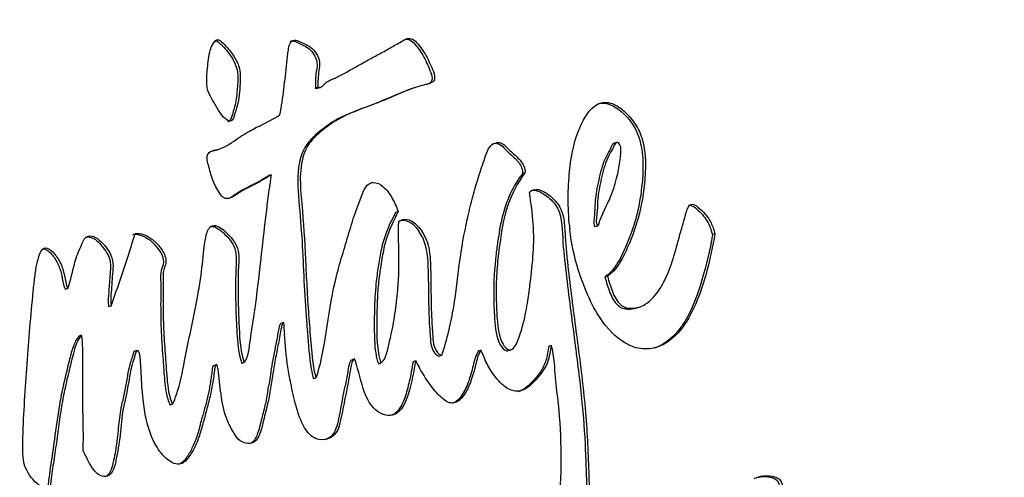
# Model space of a CAD drawing. Units: millimetres. Extents: x 52 to 592, y 53 to 560.
# Drawn here: x 257 to 266, y 226 to 230 of the extents above; entities that cross this region are included whole.
import ezdxf

# ---------------------------------------------------------------- set-up
doc = ezdxf.new("R2010")
doc.units = ezdxf.units.MM
doc.header["$LTSCALE"] = 46.255
doc.layers.get('0').update_dxf_attribs({"linetype": 'CONTINUOUS'})

msp = doc.modelspace()

# ---------------------------------------------------------------- linework, layer by layer
at = {"color": 7, "linetype": 'Continuous'}
for p, q in [((258.9239, 230.2354), (258.9007, 230.228)), ((259.8715, 229.7857), (259.8477, 229.7781)), ((259.8477, 229.7781), (259.8682, 229.781)), ((259.8691, 229.7782), (259.8928, 229.7858)), ((259.8715, 229.7857), (259.8919, 229.7886)), ((260.7997, 229.7878), (260.7759, 229.7802)), ((259.0451, 229.4691), (259.0209, 229.4613)), ((262.6936, 229.2672), (262.6699, 229.2596)), ((258.9123, 229.195), (258.936, 229.2027)), ((259.4308, 228.9617), (259.4071, 228.9541)), ((261.8275, 228.9782), (261.8038, 228.9706)), ((260.6303, 228.614), (260.6066, 228.6064)), ((260.6362, 228.5192), (260.6678, 228.5361)), ((262.5106, 228.4769), (262.4876, 228.4689)), ((263.6206, 228.4032), (263.5969, 228.3955)), ((262.6065, 228.0032), (262.5828, 227.9956)), ((257.5112, 227.8857), (257.4875, 227.8781)), ((257.9206, 227.7199), (257.8969, 227.7123)), ((262.8833, 227.704), (262.907, 227.7116)), ((259.5479, 227.5652), (259.5241, 227.5576)), ((257.6412, 227.4444), (257.6175, 227.4368)), ((258.1652, 227.3014), (258.1415, 227.2938)), ((258.6145, 227.2023), (258.6332, 227.2982)), ((261.4121, 227.3053), (261.3883, 227.2977)), ((261.6699, 227.3), (261.6936, 227.3076)), ((262.0765, 227.3493), (262.0528, 227.3417)), ((260.2189, 227.221), (260.1952, 227.2133)), ((260.795, 227.2028), (260.7712, 227.1952)), ((261.0439, 227.2557), (261.0202, 227.248)), ((258.9175, 227.1685), (258.8938, 227.1609)), ((259.1772, 227.187), (259.1535, 227.1794)), ((260.4682, 227.1809), (260.4445, 227.1733)), ((259.4275, 227.0967), (259.4079, 226.9692)), ((259.8542, 227.0401), (259.8305, 227.0325)), ((260.1052, 226.8432), (260.0869, 226.7527)), ((258.5008, 226.7933), (258.4771, 226.7857))]:
    msp.add_line(p, q, dxfattribs=at)
for centre, radius, start, end in [((260.6791, 230.4844), 0.704, 288.19231, 289.50494), ((262.566, 229.48), 0.1585, 103.43329, 108.00003), ((260.5532, 227.0668), 2.6579, 119.08797, 122.59638), ((260.5368, 227.0923), 2.6276, 117.43395, 119.04512), ((271.7005, 227.286), 12.3836, 172.22296, 172.80462), ((236.5437, 235.1899), 22.6446, 341.95233, 342.56525), ((260.5037, 228.2078), 0.3913, 24.88254, 35.19459), ((259.7768, 228.3542), 2.1335, 359.26821, 3.80483), ((264.4692, 228.6885), 2.2317, 185.21873, 186.31538), ((236.9591, 235.0546), 22.2077, 341.33145, 341.95233), ((264.2038, 227.5084), 3.8068, 170.08437, 172.33576), ((237.36, 234.9191), 21.7846, 340.70252, 341.33145), ((262.4153, 228.325), 0.8153, 327.296, 331.52951), ((252.6716, 228.6022), 6.6691, 351.73728, 352.42603), ((257.84, 228.269), 3.3612, 346.55119, 350.48064), ((275.7187, 228.8), 16.0003, 184.3642, 184.76478), ((266.6896, 228.0906), 7.1611, 184.20756, 185.09973), ((258.0882, 228.211), 3.1063, 342.08848, 346.52667), ((262.4322, 227.6759), 1.0854, 199.96551, 205.60255), ((262.9379, 227.6746), 0.3678, 287.96062, 291.75698), ((263.9042, 228.88), 3.5328, 208.34322, 209.54588), ((261.4271, 226.0892), 4.0552, 167.42353, 170.05958), ((255.5068, 227.5887), 3.95, 350.30206, 350.9764), ((250.227, 228.8428), 10.0786, 348.55654, 349.26525), ((261.7226, 227.0673), 0.1603, 287.36033, 293.12085), ((245.2223, 230.2277), 14.018, 345.02693, 345.29063), ((274.6347, 222.4821), 16.3973, 164.99999, 165.20863)]:
    msp.add_arc(centre, radius, start, end, dxfattribs=at)
at = {"color": 9, "linetype": 'Continuous'}
msp.add_open_spline([(272.2724, 206.4367), (272.8116, 207.2351), (273.7326, 209.0769), (274.6032, 212.192), (275.042, 215.7061), (275.0473, 220.8951), (273.9715, 227.6639), (271.2835, 235.4872), (267.9909, 241.4548), (264.8313, 245.5054), (262.3599, 247.9875), (259.7905, 249.9167), (257.18, 251.2302), (254.5928, 251.8795), (252.8876, 251.8319), (252.0944, 251.6858)], degree=3, knots=[0, 0, 0, 0, 0.051066, 0.108097, 0.170753, 0.238191, 0.382623, 0.531573, 0.674825, 0.741446, 0.803365, 0.859951, 0.911053, 0.957252, 1, 1, 1, 1], dxfattribs=at)
at = {"color": 7, "linetype": 'Continuous'}
for points, knots in [([(258.8284, 229.9452), (258.8345, 230.0038), (258.8373, 230.1024), (258.8823, 230.2175), (258.9239, 230.2354)], [0, 0, 0, 0, 0.565526, 1, 1, 1, 1]), ([(258.9007, 230.228), (258.9021, 230.2285), (258.9051, 230.2292), (258.9082, 230.2289), (258.9097, 230.2286)], [0, 0, 0, 0, 0.487446, 1, 1, 1, 1]), ([(258.9097, 230.2286), (258.9216, 230.2261), (258.942, 230.2084), (258.9805, 230.1722), (259.0485, 230.0925), (259.0957, 230.0109), (259.1099, 229.9497)], [0, 0, 0, 0, 0.104169, 0.218233, 0.460733, 1, 1, 1, 1]), ([(258.9239, 230.2354), (258.9372, 230.2411), (258.9689, 230.2133), (259.0022, 230.1812), (259.0401, 230.1378), (259.0866, 230.0724), (259.1373, 229.98), (259.143, 229.8569), (259.1314, 229.745), (259.1209, 229.6356), (259.0896, 229.5532), (259.0728, 229.4735), (259.0451, 229.4691)], [0, 0, 0, 0, 0.050397, 0.111837, 0.176803, 0.245158, 0.392757, 0.533402, 0.663177, 0.788216, 0.902661, 1, 1, 1, 1]), ([(259.5516, 229.7716), (259.5566, 229.8125), (259.5655, 229.8945), (259.5798, 230.0168), (259.5897, 230.1191), (259.6028, 230.1914), (259.6221, 230.2254), (259.6359, 230.2308)], [0, 0, 0, 0, 0.261039, 0.522664, 0.782275, 0.906052, 1, 1, 1, 1]), ([(259.6122, 230.2232), (259.6273, 230.2291), (259.6647, 230.2199), (259.7301, 230.1877), (259.8311, 230.1344), (259.8777, 230.0111), (259.8519, 229.9149), (259.8501, 229.8676), (259.8498, 229.8437)], [0, 0, 0, 0, 0.093218, 0.200035, 0.430645, 0.729352, 0.862054, 1, 1, 1, 1]), ([(259.6359, 230.2308), (259.6529, 230.2374), (259.6948, 230.2251), (259.7466, 230.198), (259.8094, 230.1677), (259.8618, 230.1077), (259.8959, 230.0279), (259.8818, 229.9445), (259.8715, 229.8661), (259.8738, 229.8126), (259.8715, 229.7857)], [0, 0, 0, 0, 0.092731, 0.198131, 0.307454, 0.441212, 0.596382, 0.729077, 0.862818, 1, 1, 1, 1]), ([(260.2793, 230.0079), (260.3155, 230.0283), (260.3881, 230.0685), (260.4984, 230.1263), (260.5872, 230.1806), (260.6609, 230.2181), (260.6958, 230.2424), (260.7158, 230.2476)], [0, 0, 0, 0, 0.250041, 0.499871, 0.750469, 0.875404, 1, 1, 1, 1]), ([(260.6921, 230.2399), (260.7076, 230.2439), (260.7479, 230.2383), (260.8091, 230.1742), (260.8646, 230.0956), (260.9083, 230.0018), (260.9376, 229.9314), (260.9592, 229.8687), (260.9375, 229.8293), (260.9213, 229.8234), (260.9142, 229.8208)], [0, 0, 0, 0, 0.088397, 0.204057, 0.476221, 0.622486, 0.770461, 0.908739, 0.958157, 1, 1, 1, 1]), ([(260.7158, 230.2476), (260.7321, 230.2518), (260.7747, 230.2448), (260.8372, 230.1754), (260.895, 230.0926), (260.9384, 229.9919), (260.9713, 229.9248), (260.9809, 229.8422), (260.9376, 229.8282), (260.9227, 229.8233)], [0, 0, 0, 0, 0.09028, 0.209912, 0.488865, 0.63779, 0.790078, 0.91514, 1, 1, 1, 1]), ([(258.8341, 229.7589), (258.8293, 229.7747), (258.8184, 229.8367), (258.8237, 229.8996), (258.8284, 229.9452)], [0, 0, 0, 0, 0.265601, 1, 1, 1, 1]), ([(259.1099, 229.9497), (259.1136, 229.9334), (259.1212, 229.8704), (259.1137, 229.8073), (259.1097, 229.7611)], [0, 0, 0, 0, 0.265236, 1, 1, 1, 1]), ([(259.8927, 229.7863), (259.9095, 229.7919), (259.9332, 229.8205), (259.9752, 229.8508), (260.0229, 229.8698), (260.0534, 229.8843), (260.0685, 229.8918)], [0, 0, 0, 0, 0.256959, 0.508344, 0.754459, 1, 1, 1, 1]), ([(259.0451, 229.4691), (259.0211, 229.4652), (258.973, 229.5137), (258.9258, 229.5818), (258.8781, 229.6689), (258.844, 229.7266), (258.8341, 229.7589)], [0, 0, 0, 0, 0.199461, 0.454767, 0.723621, 1, 1, 1, 1]), ([(259.1097, 229.7611), (259.1074, 229.7336), (259.1037, 229.6802), (259.0881, 229.6029), (259.0643, 229.5351), (259.0529, 229.4856), (259.0366, 229.4697)], [0, 0, 0, 0, 0.274305, 0.531374, 0.774175, 1, 1, 1, 1]), ([(260.7997, 229.7878), (260.7004, 229.756), (260.5116, 229.6652), (260.2654, 229.5796), (260.0724, 229.4953), (259.9392, 229.4037), (259.8335, 229.3127), (259.7617, 229.2163), (259.711, 229.0798), (259.7003, 228.875), (259.7371, 228.5344), (259.7546, 228.1845), (259.7711, 227.8353), (259.7889, 227.5727), (259.8126, 227.3073), (259.8299, 227.1276), (259.8542, 227.0401)], [0, 0, 0, 0, 0.092256, 0.184473, 0.230746, 0.277965, 0.327001, 0.35347, 0.383381, 0.454296, 0.532178, 0.686901, 0.763869, 0.84149, 0.91966, 1, 1, 1, 1]), ([(260.3653, 229.6156), (260.2629, 229.5763), (260.104, 229.5235), (259.9172, 229.3983), (259.8304, 229.3226), (259.7923, 229.2784)], [0, 0, 0, 0, 0.489584, 0.739711, 1, 1, 1, 1]), ([(262.2665, 229.1268), (262.2851, 229.2356), (262.3329, 229.4222), (262.457, 229.6112), (262.5407, 229.6383)], [0, 0, 0, 0, 0.556278, 1, 1, 1, 1]), ([(262.5291, 229.6341), (262.6006, 229.6512), (262.7819, 229.5487), (262.8792, 229.3969), (262.9088, 229.2968)], [0, 0, 0, 0, 0.413008, 1, 1, 1, 1]), ([(262.5407, 229.6383), (262.5711, 229.6482), (262.6464, 229.6463), (262.7483, 229.583), (262.8431, 229.4835), (262.8977, 229.3993), (262.9167, 229.3508)], [0, 0, 0, 0, 0.188703, 0.417011, 0.691928, 1, 1, 1, 1]), ([(259.0366, 229.4697), (259.0344, 229.4676), (259.0296, 229.4638), (259.0238, 229.4618), (259.0209, 229.4613)], [0, 0, 0, 0, 0.511918, 1, 1, 1, 1]), ([(262.9167, 229.3508), (262.9691, 229.2172), (262.9736, 228.9376), (262.9112, 228.5609), (262.7928, 228.253), (262.6884, 228.0553), (262.6065, 228.0032)], [0, 0, 0, 0, 0.300371, 0.562696, 0.796894, 1, 1, 1, 1]), ([(259.7923, 229.2784), (259.7812, 229.2656), (259.7349, 229.2067), (259.7088, 229.1334), (259.6976, 229.0766)], [0, 0, 0, 0, 0.226067, 1, 1, 1, 1]), ([(261.1549, 227.7131), (261.1783, 227.8522), (261.2041, 228.1296), (261.265, 228.469), (261.3274, 228.7295), (261.3716, 228.8858), (261.4098, 229.007), (261.4424, 229.0956), (261.4682, 229.1785), (261.4966, 229.234), (261.5191, 229.2479)], [0, 0, 0, 0, 0.266575, 0.525782, 0.65078, 0.772731, 0.832487, 0.891174, 0.950104, 1, 1, 1, 1]), ([(261.5331, 229.2562), (261.55, 229.2609), (261.5961, 229.2555), (261.6549, 229.1817), (261.7132, 229.1384), (261.7465, 229.1024)], [0, 0, 0, 0, 0.193122, 0.458932, 1, 1, 1, 1]), ([(261.5378, 229.2572), (261.55, 229.2622), (261.577, 229.2722), (261.6234, 229.2546), (261.6584, 229.2158), (261.7125, 229.1629), (261.7888, 229.1018), (261.8322, 229.0208), (261.8275, 228.9782)], [0, 0, 0, 0, 0.090301, 0.188388, 0.317024, 0.447171, 0.705837, 1, 1, 1, 1]), ([(262.6938, 229.2665), (262.6805, 229.2635), (262.6674, 229.2313), (262.6408, 229.1828), (262.6018, 229.1139), (262.5716, 229.0221), (262.5479, 228.9229), (262.5253, 228.819), (262.5107, 228.7082), (262.5125, 228.5956), (262.4939, 228.5124), (262.5106, 228.4769)], [0, 0, 0, 0, 0.049491, 0.103914, 0.212767, 0.330434, 0.455049, 0.582896, 0.717351, 0.857654, 1, 1, 1, 1]), ([(262.6701, 229.2588), (262.6535, 229.2548), (262.6389, 229.2132), (262.6144, 229.1686), (262.5863, 229.1184), (262.5712, 229.0839), (262.5648, 229.0656)], [0, 0, 0, 0, 0.232635, 0.486379, 0.737098, 1, 1, 1, 1]), ([(262.6992, 228.9521), (262.7109, 229.0012), (262.7221, 229.0788), (262.7371, 229.1785), (262.7333, 229.2434), (262.7115, 229.2616)], [0, 0, 0, 0, 0.480184, 0.729979, 1, 1, 1, 1]), ([(259.0426, 228.741), (259.0293, 228.7363), (258.9941, 228.7328), (258.9494, 228.7734), (258.9184, 228.8305), (258.8837, 228.8939), (258.8612, 228.9646), (258.8414, 229.0499), (258.8132, 229.1285), (258.8385, 229.1627)], [0, 0, 0, 0, 0.082491, 0.188687, 0.326026, 0.465495, 0.609471, 0.752056, 1, 1, 1, 1]), ([(262.9281, 229.2131), (262.932, 229.1906), (262.9434, 229.1041), (262.9428, 229.0164), (262.939, 228.9523)], [0, 0, 0, 0, 0.262502, 1, 1, 1, 1]), ([(259.6976, 229.0766), (259.6742, 228.9581), (259.6932, 228.7066), (259.7257, 228.337), (259.7396, 227.9586), (259.7552, 227.7081), (259.7648, 227.5825)], [0, 0, 0, 0, 0.24227, 0.496594, 0.747453, 1, 1, 1, 1]), ([(261.7465, 229.1024), (261.7543, 229.0939), (261.7858, 229.0577), (261.8078, 229.0074), (261.8038, 228.9706)], [0, 0, 0, 0, 0.236834, 1, 1, 1, 1]), ([(262.2379, 228.8375), (262.2388, 228.8624), (262.2438, 228.9592), (262.2543, 229.0558), (262.2665, 229.1268)], [0, 0, 0, 0, 0.257152, 1, 1, 1, 1]), ([(259.4308, 228.9617), (259.4005, 228.9398), (259.3364, 228.9014), (259.2363, 228.8518), (259.1373, 228.801), (259.0778, 228.7533), (259.0426, 228.741)], [0, 0, 0, 0, 0.251394, 0.500112, 0.749707, 1, 1, 1, 1]), ([(261.8275, 228.9782), (261.7566, 228.8877), (261.6408, 228.6584), (261.5918, 228.3373), (261.5594, 228.0564), (261.5535, 227.8299), (261.5621, 227.5974), (261.5796, 227.4303), (261.6213, 227.3596)], [0, 0, 0, 0, 0.205926, 0.448958, 0.578141, 0.713002, 0.852993, 1, 1, 1, 1]), ([(261.8038, 228.9706), (261.7887, 228.9513), (261.7282, 228.8669), (261.6819, 228.7726), (261.6545, 228.6983)], [0, 0, 0, 0, 0.236173, 1, 1, 1, 1]), ([(259.4071, 228.9541), (259.3768, 228.9321), (259.3127, 228.8938), (259.2126, 228.8442), (259.1136, 228.7934), (259.0541, 228.7457), (259.0189, 228.7333)], [0, 0, 0, 0, 0.251394, 0.500112, 0.749707, 1, 1, 1, 1]), ([(259.9602, 227.5335), (259.9836, 227.6916), (260.0212, 227.9248), (260.1095, 228.2226), (260.1628, 228.4028), (260.2061, 228.5448), (260.2425, 228.6484), (260.2811, 228.7483), (260.3088, 228.8308), (260.3529, 228.8793), (260.4153, 228.8969), (260.5036, 228.8485), (260.5747, 228.7448), (260.6144, 228.66), (260.6303, 228.614)], [0, 0, 0, 0, 0.262245, 0.386397, 0.509468, 0.570545, 0.630049, 0.689486, 0.746871, 0.77091, 0.793825, 0.847619, 0.92014, 1, 1, 1, 1]), ([(261.8827, 228.8124), (261.9202, 228.8247), (262.016, 228.7813), (262.0809, 228.7213), (262.1119, 228.6802)], [0, 0, 0, 0, 0.433512, 1, 1, 1, 1]), ([(261.9064, 228.82), (261.9375, 228.8302), (262.0166, 228.8028), (262.0905, 228.7414), (262.1515, 228.6719), (262.194, 228.5766), (262.2034, 228.4461), (262.2129, 228.2926), (262.2333, 228.0885), (262.2636, 227.8322), (262.3044, 227.5241), (262.3575, 227.1146), (262.4062, 226.7077), (262.4237, 226.3028), (262.4354, 226.0056), (262.4401, 225.7166), (262.4121, 225.443), (262.3499, 225.1956), (262.273, 224.9762), (262.1552, 224.7998), (262.0402, 224.729), (261.982, 224.7105)], [0, 0, 0, 0, 0.022148, 0.050064, 0.066378, 0.084065, 0.119669, 0.153868, 0.188546, 0.258469, 0.328755, 0.399032, 0.538182, 0.606079, 0.673499, 0.739638, 0.801737, 0.859069, 0.912156, 0.958668, 1, 1, 1, 1]), ([(262.2467, 228.4855), (262.244, 228.5155), (262.2357, 228.6326), (262.2346, 228.7502), (262.2379, 228.8375)], [0, 0, 0, 0, 0.256415, 1, 1, 1, 1]), ([(261.6545, 228.6983), (261.6445, 228.671), (261.6067, 228.5546), (261.5853, 228.4336), (261.5719, 228.3412)], [0, 0, 0, 0, 0.237145, 1, 1, 1, 1]), ([(262.4956, 228.7597), (262.4897, 228.712), (262.4877, 228.6393), (262.48, 228.5443), (262.4756, 228.4912), (262.4876, 228.4689)], [0, 0, 0, 0, 0.493548, 0.739744, 1, 1, 1, 1]), ([(262.5106, 228.4769), (262.5223, 228.4795), (262.5302, 228.5119), (262.5414, 228.5458), (262.5587, 228.5833), (262.5782, 228.6315), (262.608, 228.6898), (262.6299, 228.737), (262.6396, 228.7613)], [0, 0, 0, 0, 0.114434, 0.247402, 0.374034, 0.501043, 0.748901, 1, 1, 1, 1]), ([(262.9201, 228.7726), (262.9084, 228.6928), (262.8777, 228.5401), (262.7997, 228.3277), (262.717, 228.1399), (262.635, 228.0288), (262.5828, 227.9956)], [0, 0, 0, 0, 0.28083, 0.54033, 0.784617, 1, 1, 1, 1]), ([(263.3955, 228.682), (263.4181, 228.6893), (263.4712, 228.6475), (263.5322, 228.5924), (263.5902, 228.5057), (263.6128, 228.4391), (263.6206, 228.4032)], [0, 0, 0, 0, 0.189665, 0.43974, 0.705853, 1, 1, 1, 1]), ([(260.6303, 228.614), (260.5861, 228.527), (260.5185, 228.3887), (260.4786, 228.1829), (260.4519, 228.0151), (260.4341, 227.8393), (260.428, 227.5936), (260.4242, 227.4048), (260.4434, 227.2798)], [0, 0, 0, 0, 0.214495, 0.334412, 0.459174, 0.58825, 0.722077, 1, 1, 1, 1]), ([(260.6066, 228.6064), (260.5952, 228.584), (260.5471, 228.4911), (260.5064, 228.3936), (260.4858, 228.3168)], [0, 0, 0, 0, 0.240355, 1, 1, 1, 1]), ([(262.1119, 228.6802), (262.1775, 228.5935), (262.1776, 228.3547), (262.2148, 228.0365), (262.255, 227.7065), (262.2843, 227.4879), (262.2986, 227.3781)], [0, 0, 0, 0, 0.247697, 0.496423, 0.747847, 1, 1, 1, 1]), ([(263.2339, 228.1939), (263.2568, 228.2704), (263.2868, 228.3862), (263.334, 228.5384), (263.3508, 228.6178), (263.3691, 228.6538)], [0, 0, 0, 0, 0.499882, 0.747207, 1, 1, 1, 1]), ([(263.3718, 228.6744), (263.3737, 228.675), (263.3777, 228.6758), (263.3818, 228.6757), (263.3839, 228.6755)], [0, 0, 0, 0, 0.489551, 1, 1, 1, 1]), ([(263.3839, 228.6755), (263.4035, 228.6736), (263.4413, 228.645), (263.4911, 228.6002), (263.5407, 228.5412), (263.5639, 228.4943), (263.5742, 228.4688)], [0, 0, 0, 0, 0.206121, 0.458329, 0.713897, 1, 1, 1, 1]), ([(260.6436, 228.5301), (260.6576, 228.5343), (260.7311, 228.5356), (260.7911, 228.4791), (260.8235, 228.4333)], [0, 0, 0, 0, 0.206379, 1, 1, 1, 1]), ([(260.6673, 228.5377), (260.7566, 228.5648), (260.9063, 228.3886), (260.9345, 228.1848), (260.9386, 227.9984), (260.9404, 227.8205), (260.9434, 227.6395), (260.9555, 227.463), (260.9624, 227.3279), (261.0026, 227.281)], [0, 0, 0, 0, 0.203345, 0.343407, 0.474206, 0.60342, 0.733353, 0.86532, 1, 1, 1, 1]), ([(258.148, 228.4052), (258.2001, 228.4146), (258.2918, 228.3736), (258.3805, 228.2846), (258.434, 228.2029), (258.4404, 228.1245), (258.4185, 228.0764), (258.4088, 228.0246), (258.413, 227.9499), (258.4131, 227.8542), (258.4105, 227.7006), (258.4145, 227.5066), (258.4305, 227.2712), (258.4466, 227.0332), (258.4645, 226.8673), (258.5008, 226.7933)], [0, 0, 0, 0, 0.089329, 0.147627, 0.215513, 0.247679, 0.274898, 0.30321, 0.335811, 0.400483, 0.464537, 0.594651, 0.727439, 0.861156, 1, 1, 1, 1]), ([(258.7643, 227.976), (258.7781, 228.0684), (258.7909, 228.2108), (258.8094, 228.3741), (258.8414, 228.4674), (258.8751, 228.4785)], [0, 0, 0, 0, 0.536239, 0.796405, 1, 1, 1, 1]), ([(258.8514, 228.4709), (258.8948, 228.4853), (258.9995, 228.4013), (259.066, 228.3235), (259.0872, 228.2651)], [0, 0, 0, 0, 0.424058, 1, 1, 1, 1]), ([(258.8751, 228.4785), (258.9162, 228.4922), (258.9886, 228.4377), (259.0552, 228.3677), (259.1106, 228.2919), (259.1304, 228.1986), (259.12, 228.0774), (259.1186, 227.9282), (259.1188, 227.7469), (259.131, 227.4998), (259.134, 227.3062), (259.1772, 227.187)], [0, 0, 0, 0, 0.091698, 0.150708, 0.216016, 0.284936, 0.347618, 0.473299, 0.601215, 0.731164, 1, 1, 1, 1]), ([(262.3787, 227.9264), (262.3625, 227.9686), (262.3035, 228.1362), (262.2656, 228.3114), (262.251, 228.443)], [0, 0, 0, 0, 0.254424, 1, 1, 1, 1]), ([(257.6053, 228.2136), (257.6164, 228.241), (257.6392, 228.2924), (257.6601, 228.3493), (257.6809, 228.3677)], [0, 0, 0, 0, 0.51649, 1, 1, 1, 1]), ([(257.6784, 228.3723), (257.7131, 228.3838), (257.7799, 228.3505), (257.8354, 228.2861), (257.8665, 228.2446), (257.8803, 228.2219)], [0, 0, 0, 0, 0.416682, 0.696028, 1, 1, 1, 1]), ([(257.7022, 228.38), (257.7503, 228.3958), (257.8695, 228.3017), (257.9491, 228.1655), (257.9324, 228.0246), (257.9267, 227.9247), (257.9178, 227.8234), (257.9162, 227.7547), (257.9206, 227.7199)], [0, 0, 0, 0, 0.196887, 0.4728, 0.604868, 0.734425, 0.863932, 1, 1, 1, 1]), ([(258.1455, 228.3996), (258.1635, 228.4), (258.2497, 228.3852), (258.3178, 228.3206), (258.3597, 228.2673)], [0, 0, 0, 0, 0.209301, 1, 1, 1, 1]), ([(260.8587, 228.3724), (260.9045, 228.2739), (260.9159, 228.0539), (260.9159, 227.8446), (260.918, 227.7414)], [0, 0, 0, 0, 0.512619, 1, 1, 1, 1]), ([(261.5719, 228.3412), (261.5658, 228.2989), (261.5425, 228.1237), (261.5305, 227.9466), (261.5323, 227.8126)], [0, 0, 0, 0, 0.242029, 1, 1, 1, 1]), ([(261.8551, 227.7732), (261.869, 227.8634), (261.8913, 228.0475), (261.9088, 228.2326), (261.9101, 228.3269)], [0, 0, 0, 0, 0.491775, 1, 1, 1, 1]), ([(263.6206, 228.4032), (263.602, 228.2855), (263.5502, 228.0581), (263.4325, 227.6737), (263.2472, 227.3882), (263.075, 227.3324)], [0, 0, 0, 0, 0.289449, 0.56033, 1, 1, 1, 1]), ([(263.5969, 228.3955), (263.5741, 228.2513), (263.5096, 227.9798), (263.4158, 227.7138), (263.3495, 227.5985)], [0, 0, 0, 0, 0.523409, 1, 1, 1, 1]), ([(257.1807, 227.8159), (257.1849, 227.8593), (257.1941, 227.9446), (257.2086, 228.0736), (257.2327, 228.1767), (257.2632, 228.2643), (257.2951, 228.2698)], [0, 0, 0, 0, 0.274278, 0.544547, 0.796555, 1, 1, 1, 1]), ([(257.2713, 228.2622), (257.2727, 228.2624), (257.2755, 228.2628), (257.2783, 228.2628), (257.2797, 228.2628)], [0, 0, 0, 0, 0.494755, 1, 1, 1, 1]), ([(257.2797, 228.2628), (257.3061, 228.2623), (257.3586, 228.217), (257.4126, 228.1389), (257.4529, 228.0354), (257.4618, 227.9618), (257.4714, 227.9255)], [0, 0, 0, 0, 0.195497, 0.452809, 0.722218, 1, 1, 1, 1]), ([(257.2951, 228.2698), (257.3239, 228.2748), (257.3705, 228.2366), (257.409, 228.1824), (257.4548, 228.1126), (257.481, 228.0095), (257.494, 227.9249), (257.5112, 227.8857)], [0, 0, 0, 0, 0.189675, 0.316626, 0.449897, 0.722621, 1, 1, 1, 1]), ([(257.8803, 228.2219), (257.8966, 228.1952), (257.9191, 228.1369), (257.9092, 228.0209), (257.9041, 227.9376), (257.9, 227.8824)], [0, 0, 0, 0, 0.271582, 0.520187, 1, 1, 1, 1]), ([(258.3597, 228.2673), (258.3881, 228.2311), (258.4371, 228.1476), (258.3822, 228.0465), (258.3885, 227.9644), (258.3895, 227.8774), (258.3872, 227.7242), (258.3899, 227.5033), (258.4021, 227.3262), (258.4087, 227.2366)], [0, 0, 0, 0, 0.132097, 0.24049, 0.303063, 0.366075, 0.490552, 0.742319, 1, 1, 1, 1]), ([(259.0872, 228.2651), (259.1041, 228.2184), (259.1008, 228.1177), (259.0945, 227.9736), (259.0951, 227.8284), (259.0965, 227.7312), (259.098, 227.6824)], [0, 0, 0, 0, 0.255785, 0.499955, 0.748598, 1, 1, 1, 1]), ([(257.5112, 227.8857), (257.5417, 227.9662), (257.5589, 228.0799), (257.595, 228.188), (257.6053, 228.2136)], [0, 0, 0, 0, 0.75719, 1, 1, 1, 1]), ([(260.6038, 227.6748), (260.6091, 227.7134), (260.6301, 227.8729), (260.6379, 228.0342), (260.6375, 228.1561)], [0, 0, 0, 0, 0.241983, 1, 1, 1, 1]), ([(263.132, 227.9363), (263.1425, 227.9557), (263.1836, 228.0386), (263.2136, 228.1265), (263.2339, 228.1939)], [0, 0, 0, 0, 0.238523, 1, 1, 1, 1]), ([(258.6332, 227.2982), (258.6661, 227.4668), (258.7169, 227.6913), (258.7556, 227.9183), (258.7643, 227.976)], [0, 0, 0, 0, 0.746223, 1, 1, 1, 1]), ([(260.431, 228.0161), (260.4273, 227.9886), (260.4136, 227.8754), (260.4083, 227.7612), (260.4064, 227.675)], [0, 0, 0, 0, 0.243231, 1, 1, 1, 1]), ([(262.5828, 227.9956), (262.5967, 227.9464), (262.6242, 227.8528), (262.6773, 227.7428), (262.748, 227.6971), (262.8112, 227.6899), (262.8559, 227.6952), (262.8833, 227.7039)], [0, 0, 0, 0, 0.317369, 0.61161, 0.725991, 0.821576, 1, 1, 1, 1]), ([(262.6065, 228.0032), (262.6205, 227.954), (262.6479, 227.8605), (262.701, 227.7504), (262.7718, 227.7047), (262.8349, 227.6975), (262.8796, 227.7028), (262.907, 227.7116)], [0, 0, 0, 0, 0.317369, 0.61161, 0.725991, 0.821576, 1, 1, 1, 1]), ([(262.543, 227.6007), (262.5264, 227.625), (262.4621, 227.7285), (262.4118, 227.8402), (262.3787, 227.9264)], [0, 0, 0, 0, 0.241696, 1, 1, 1, 1]), ([(262.907, 227.7116), (262.9268, 227.7179), (263.0067, 227.7567), (263.065, 227.8281), (263.1013, 227.8845)], [0, 0, 0, 0, 0.235919, 1, 1, 1, 1]), ([(257.0865, 226.4353), (257.0923, 226.6678), (257.1214, 227.1284), (257.1585, 227.5882), (257.1807, 227.8159)], [0, 0, 0, 0, 0.50418, 1, 1, 1, 1]), ([(261.5323, 227.8126), (261.5335, 227.7314), (261.539, 227.5706), (261.5609, 227.3911), (261.6152, 227.3266)], [0, 0, 0, 0, 0.490678, 1, 1, 1, 1]), ([(259.098, 227.6824), (259.1006, 227.5996), (259.1091, 227.4318), (259.1241, 227.2604), (259.1535, 227.1794)], [0, 0, 0, 0, 0.489793, 1, 1, 1, 1]), ([(260.4064, 227.675), (260.4048, 227.6011), (260.4033, 227.45), (260.4111, 227.297), (260.4294, 227.2215)], [0, 0, 0, 0, 0.48726, 1, 1, 1, 1]), ([(260.5491, 227.3848), (260.5545, 227.4082), (260.5775, 227.5038), (260.5938, 227.6011), (260.6038, 227.6748)], [0, 0, 0, 0, 0.243952, 1, 1, 1, 1]), ([(260.918, 227.7414), (260.9198, 227.6583), (260.9233, 227.5543), (260.9335, 227.4285), (260.9377, 227.3461), (260.9638, 227.2782), (260.9986, 227.2557)], [0, 0, 0, 0, 0.497497, 0.623561, 0.752379, 1, 1, 1, 1]), ([(259.1772, 227.187), (259.1992, 227.2143), (259.2212, 227.2901), (259.2392, 227.4437), (259.2599, 227.5638), (259.2715, 227.6437)], [0, 0, 0, 0, 0.224341, 0.482629, 1, 1, 1, 1]), ([(262.8568, 227.3336), (262.8285, 227.3428), (262.7011, 227.4009), (262.6044, 227.5105), (262.543, 227.6007)], [0, 0, 0, 0, 0.214283, 1, 1, 1, 1]), ([(263.3495, 227.5985), (263.332, 227.5683), (263.2625, 227.4607), (263.1612, 227.3678), (263.0742, 227.3331)], [0, 0, 0, 0, 0.271485, 1, 1, 1, 1]), ([(259.5479, 227.5652), (259.5391, 227.5591), (259.5308, 227.5347), (259.521, 227.4878), (259.51, 227.4238), (259.4959, 227.348), (259.4755, 227.2466), (259.4525, 227.1186), (259.4303, 226.9639), (259.404, 226.8125), (259.3639, 226.6653), (259.3372, 226.5359), (259.2926, 226.4418), (259.2551, 226.429)], [0, 0, 0, 0, 0.027065, 0.05906, 0.124435, 0.189734, 0.254639, 0.385861, 0.518973, 0.649613, 0.775728, 0.899869, 1, 1, 1, 1]), ([(259.5241, 227.5576), (259.5098, 227.5476), (259.5031, 227.5051), (259.4922, 227.4514), (259.4818, 227.3917), (259.4669, 227.3136), (259.447, 227.2155), (259.4337, 227.1365), (259.4275, 227.0967)], [0, 0, 0, 0, 0.110837, 0.237147, 0.364511, 0.491168, 0.743708, 1, 1, 1, 1]), ([(261.6936, 227.3076), (261.7127, 227.3138), (261.7429, 227.3512), (261.7782, 227.4371), (261.7993, 227.5094), (261.812, 227.5588)], [0, 0, 0, 0, 0.212046, 0.460949, 1, 1, 1, 1]), ([(257.6412, 227.4444), (257.6025, 227.4057), (257.5657, 227.2882), (257.5255, 227.1174), (257.4812, 226.9342), (257.4464, 226.7457), (257.4192, 226.5523), (257.3982, 226.3888), (257.3792, 226.2603), (257.3628, 226.1587), (257.3534, 226.0791), (257.3449, 225.9944), (257.3194, 225.9907)], [0, 0, 0, 0, 0.109562, 0.232745, 0.357534, 0.485583, 0.616889, 0.748956, 0.814879, 0.879207, 0.948511, 1, 1, 1, 1]), ([(257.6175, 227.4368), (257.5917, 227.411), (257.5586, 227.3368), (257.517, 227.18), (257.4878, 227.0557), (257.4691, 226.9722)], [0, 0, 0, 0, 0.222916, 0.477207, 1, 1, 1, 1]), ([(257.652, 226.9652), (257.6525, 227.044), (257.6515, 227.2034), (257.6549, 227.3646), (257.6412, 227.4444)], [0, 0, 0, 0, 0.493234, 1, 1, 1, 1]), ([(260.4682, 227.1809), (260.4949, 227.2021), (260.5251, 227.2755), (260.5403, 227.346), (260.5491, 227.3848)], [0, 0, 0, 0, 0.461179, 1, 1, 1, 1]), ([(258.1651, 227.3018), (258.1544, 227.2983), (258.1513, 227.2676), (258.1397, 227.2366), (258.128, 227.2005), (258.1137, 227.152), (258.1005, 227.0879), (258.0855, 226.9968), (258.0657, 226.8933), (258.0372, 226.7776), (258.0189, 226.6572), (258.0091, 226.5337), (257.9955, 226.4113), (257.9699, 226.2937), (257.9552, 226.1888), (257.9118, 226.1237), (257.8836, 226.1142)], [0, 0, 0, 0, 0.027277, 0.057441, 0.087201, 0.117543, 0.180798, 0.245726, 0.341936, 0.436643, 0.53513, 0.637211, 0.73766, 0.834263, 0.927773, 1, 1, 1, 1]), ([(258.1414, 227.2942), (258.1328, 227.2913), (258.1282, 227.2675), (258.1175, 227.2324), (258.1003, 227.1826), (258.0851, 227.1223), (258.0692, 227.0374), (258.0524, 226.9307), (258.0319, 226.8468), (258.0228, 226.8052)], [0, 0, 0, 0, 0.053436, 0.114494, 0.234156, 0.358137, 0.48681, 0.746675, 1, 1, 1, 1]), ([(258.225, 226.8124), (258.2201, 226.8524), (258.2122, 226.9318), (258.2068, 227.0509), (258.2015, 227.1501), (258.1954, 227.2289), (258.1931, 227.2715), (258.1828, 227.2893)], [0, 0, 0, 0, 0.252002, 0.499218, 0.746653, 0.871177, 1, 1, 1, 1]), ([(259.8542, 227.0401), (259.8635, 227.0655), (259.8985, 227.1736), (259.9204, 227.2853), (259.9348, 227.3705)], [0, 0, 0, 0, 0.238265, 1, 1, 1, 1]), ([(261.4121, 227.3053), (261.3836, 227.2643), (261.3629, 227.161), (261.3223, 227.0185), (261.268, 226.8918), (261.2042, 226.821), (261.166, 226.8088)], [0, 0, 0, 0, 0.264643, 0.538219, 0.787423, 1, 1, 1, 1]), ([(261.3883, 227.2977), (261.3632, 227.2615), (261.3422, 227.1703), (261.3193, 227.0838), (261.3051, 227.0397)], [0, 0, 0, 0, 0.487473, 1, 1, 1, 1]), ([(261.6213, 227.3596), (261.6262, 227.3512), (261.6419, 227.327), (261.6738, 227.3011), (261.6936, 227.3076)], [0, 0, 0, 0, 0.317785, 1, 1, 1, 1]), ([(261.653, 227.299), (261.6559, 227.2984), (261.6616, 227.2979), (261.6672, 227.2991), (261.6699, 227.3)], [0, 0, 0, 0, 0.509259, 1, 1, 1, 1]), ([(262.0765, 227.3493), (262.0644, 227.297), (262.0537, 227.1744), (261.9423, 227.0313), (261.8498, 226.9393), (261.7941, 226.9219)], [0, 0, 0, 0, 0.302321, 0.671549, 1, 1, 1, 1]), ([(262.0528, 227.3417), (262.0425, 227.297), (262.0345, 227.2114), (261.9958, 227.1332), (261.9731, 227.101)], [0, 0, 0, 0, 0.538041, 1, 1, 1, 1]), ([(263.075, 227.3324), (263.0582, 227.327), (262.9868, 227.3094), (262.9099, 227.3165), (262.8568, 227.3336)], [0, 0, 0, 0, 0.239974, 1, 1, 1, 1]), ([(258.4087, 227.2366), (258.4134, 227.1719), (258.4223, 227.0408), (258.4351, 226.9081), (258.4545, 226.8439)], [0, 0, 0, 0, 0.491735, 1, 1, 1, 1]), ([(258.5008, 226.7933), (258.5148, 226.8235), (258.566, 226.956), (258.5937, 227.0958), (258.6145, 227.2023)], [0, 0, 0, 0, 0.234912, 1, 1, 1, 1]), ([(260.2189, 227.221), (260.2054, 227.2156), (260.1896, 227.1806), (260.1795, 227.1139), (260.1619, 227.0217), (260.1416, 226.913), (260.1195, 226.8045), (260.098, 226.6967), (260.0785, 226.5951), (260.0416, 226.505), (259.989, 226.4743), (259.9643, 226.4662)], [0, 0, 0, 0, 0.053337, 0.12004, 0.255716, 0.390769, 0.524997, 0.659328, 0.791263, 0.905252, 1, 1, 1, 1]), ([(260.1952, 227.2133), (260.1781, 227.2066), (260.1628, 227.1597), (260.1521, 227.0785), (260.1376, 227.0101), (260.1292, 226.9655)], [0, 0, 0, 0, 0.212881, 0.47532, 1, 1, 1, 1]), ([(260.795, 227.2028), (260.7772, 227.1004), (260.7479, 226.9289), (260.6646, 226.7207), (260.5861, 226.6938)], [0, 0, 0, 0, 0.556312, 1, 1, 1, 1]), ([(261.0026, 227.281), (261.0057, 227.2773), (261.017, 227.2657), (261.0324, 227.2559), (261.0439, 227.2557)], [0, 0, 0, 0, 0.295528, 1, 1, 1, 1]), ([(261.5535, 227.0451), (261.5439, 227.0569), (261.5059, 227.1078), (261.4743, 227.1634), (261.4534, 227.2069)], [0, 0, 0, 0, 0.239582, 1, 1, 1, 1]), ([(262.1298, 226.9176), (262.1188, 227.005), (262.1114, 227.1228), (262.0996, 227.2404), (262.0948, 227.2701)], [0, 0, 0, 0, 0.745828, 1, 1, 1, 1]), ([(258.9175, 227.1685), (258.9084, 227.1691), (258.8987, 227.1409), (258.8951, 227.1012), (258.8862, 227.0394), (258.8754, 226.9699), (258.8578, 226.8791), (258.8297, 226.7696), (258.795, 226.6401), (258.7617, 226.5141), (258.7166, 226.397), (258.6621, 226.2996), (258.6106, 226.2398), (258.5782, 226.2302)], [0, 0, 0, 0, 0.026725, 0.061466, 0.132479, 0.202393, 0.270839, 0.403805, 0.535164, 0.66505, 0.7877, 0.900793, 1, 1, 1, 1]), ([(258.8938, 227.1609), (258.8777, 227.162), (258.8736, 227.1056), (258.8662, 227.0603), (258.8578, 226.9995), (258.845, 226.9249), (258.8248, 226.8331), (258.8057, 226.7615), (258.7962, 226.726)], [0, 0, 0, 0, 0.108037, 0.240741, 0.372259, 0.501835, 0.753978, 1, 1, 1, 1]), ([(259.0116, 226.6574), (258.9819, 226.7316), (258.9626, 226.8505), (258.9433, 227.0068), (258.9379, 227.085), (258.9301, 227.1235)], [0, 0, 0, 0, 0.505913, 0.751318, 1, 1, 1, 1]), ([(261.3051, 227.0397), (261.2998, 227.0233), (261.2782, 226.9622), (261.2502, 226.9023), (261.2215, 226.8642)], [0, 0, 0, 0, 0.265615, 1, 1, 1, 1]), ([(261.7941, 226.9219), (261.7559, 226.91), (261.6523, 226.9302), (261.5875, 227.0028), (261.5535, 227.0451)], [0, 0, 0, 0, 0.424375, 1, 1, 1, 1]), ([(261.9731, 227.101), (261.9609, 227.0836), (261.9127, 227.0192), (261.8556, 226.9577), (261.8035, 226.9287)], [0, 0, 0, 0, 0.262884, 1, 1, 1, 1]), ([(257.6554, 226.3575), (257.658, 226.4074), (257.6601, 226.6101), (257.6512, 226.8125), (257.652, 226.9652)], [0, 0, 0, 0, 0.246477, 1, 1, 1, 1]), ([(259.4003, 226.9233), (259.3921, 226.8753), (259.3752, 226.7814), (259.3358, 226.643), (259.3114, 226.52), (259.2666, 226.4334), (259.2314, 226.4214)], [0, 0, 0, 0, 0.271422, 0.533673, 0.792444, 1, 1, 1, 1]), ([(259.7473, 226.572), (259.709, 226.6348), (259.6625, 226.7769), (259.6314, 226.92), (259.6165, 226.9919)], [0, 0, 0, 0, 0.500278, 1, 1, 1, 1]), ([(260.7356, 227.0075), (260.724, 226.9559), (260.6974, 226.8603), (260.6572, 226.7654), (260.626, 226.7301)], [0, 0, 0, 0, 0.529476, 1, 1, 1, 1]), ([(261.166, 226.8088), (261.1499, 226.8036), (261.1095, 226.8034), (261.0345, 226.854), (260.9873, 226.9075), (260.956, 226.9471)], [0, 0, 0, 0, 0.191714, 0.42702, 1, 1, 1, 1]), ([(261.9887, 225.1978), (262.0599, 225.2993), (262.1353, 225.5682), (262.1668, 225.9868), (262.1741, 226.4462), (262.1499, 226.7588), (262.1298, 226.9176)], [0, 0, 0, 0, 0.212972, 0.462143, 0.725131, 1, 1, 1, 1]), ([(260.514, 226.6902), (260.4988, 226.6933), (260.428, 226.7182), (260.3742, 226.7793), (260.3466, 226.8311)], [0, 0, 0, 0, 0.20917, 1, 1, 1, 1]), ([(262.3626, 226.8446), (262.3793, 226.6828), (262.396, 226.4405), (262.4055, 226.1181), (262.4193, 225.8084), (262.3987, 225.4437), (262.3224, 225.168), (262.2727, 225.0444)], [0, 0, 0, 0, 0.268506, 0.400535, 0.532164, 0.780304, 1, 1, 1, 1]), ([(258.0228, 226.8052), (258.0091, 226.7429), (257.991, 226.6152), (257.9756, 226.42), (257.9445, 226.2568), (257.9075, 226.1226), (257.8599, 226.1066)], [0, 0, 0, 0, 0.263214, 0.534671, 0.792737, 1, 1, 1, 1]), ([(260.0869, 226.7527), (260.0803, 226.7203), (260.0688, 226.6563), (260.0483, 226.5669), (260.0094, 226.4907), (259.9627, 226.4659), (259.9406, 226.4586)], [0, 0, 0, 0, 0.287167, 0.563367, 0.798212, 1, 1, 1, 1]), ([(258.7643, 226.606), (258.7433, 226.528), (258.7078, 226.414), (258.6348, 226.2868), (258.5851, 226.2316), (258.5545, 226.2226)], [0, 0, 0, 0, 0.54213, 0.785744, 1, 1, 1, 1]), ([(259.2551, 226.429), (259.2175, 226.4162), (259.1352, 226.4315), (259.0789, 226.5193), (259.0495, 226.573), (259.0358, 226.6022)], [0, 0, 0, 0, 0.391417, 0.682541, 1, 1, 1, 1]), ([(259.9643, 226.4662), (259.9302, 226.4549), (259.8342, 226.453), (259.7737, 226.5288), (259.7473, 226.572)], [0, 0, 0, 0, 0.415202, 1, 1, 1, 1]), ([(257.3846, 226.4595), (257.3794, 226.4201), (257.3687, 226.3413), (257.3511, 226.2243), (257.3351, 226.1242), (257.3276, 226.0475), (257.3219, 226.0056), (257.3109, 225.9919)], [0, 0, 0, 0, 0.251705, 0.502676, 0.750382, 0.888437, 1, 1, 1, 1]), ([(257.3194, 225.9907), (257.3028, 225.9882), (257.2662, 226.009), (257.1816, 226.0705), (257.0798, 226.2158), (257.0847, 226.3627), (257.0865, 226.4353)], [0, 0, 0, 0, 0.093384, 0.209981, 0.597624, 1, 1, 1, 1]), ([(258.5782, 226.2302), (258.5373, 226.2181), (258.4296, 226.2731), (258.3725, 226.3551), (258.3428, 226.4066)], [0, 0, 0, 0, 0.417771, 1, 1, 1, 1]), ([(257.8836, 226.1142), (257.8634, 226.1074), (257.7904, 226.1185), (257.7193, 226.2247), (257.6779, 226.3101), (257.6554, 226.3575)], [0, 0, 0, 0, 0.180102, 0.557999, 1, 1, 1, 1]), ([(263.9907, 226.0916), (264.0098, 226.1011), (264.0531, 226.1091), (264.1084, 226.1125), (264.1535, 226.1023), (264.2119, 226.086), (264.2461, 225.9971), (264.2323, 225.901), (264.2075, 225.7757), (264.1933, 225.6829), (264.1846, 225.6205)], [0, 0, 0, 0, 0.093079, 0.188586, 0.238915, 0.29562, 0.444426, 0.589969, 0.725239, 1, 1, 1, 1]), ([(264.0144, 226.0992), (264.0392, 226.1116), (264.0975, 226.1203), (264.1713, 226.1151), (264.2401, 226.0862), (264.2691, 225.9981), (264.2536, 225.892), (264.2287, 225.7699), (264.211, 225.6487), (264.1945, 225.5261), (264.1723, 225.3617), (264.1451, 225.1545), (264.1175, 224.9015), (264.1031, 224.6396), (264.1068, 224.4617), (264.1127, 224.3712)], [0, 0, 0, 0, 0.04257, 0.087368, 0.114283, 0.150838, 0.217467, 0.279229, 0.342154, 0.40573, 0.469395, 0.597189, 0.726877, 0.860622, 1, 1, 1, 1])]:
    msp.add_open_spline(points, degree=3, knots=knots, dxfattribs=at)
for points in [[(260.0685, 229.8918), (260.1403, 229.9277), (260.2094, 229.9686), (260.2793, 230.0079)], [(259.8498, 229.8437), (259.8496, 229.8218), (259.8496, 229.7999), (259.8477, 229.7781)], [(260.9227, 229.8233), (260.8821, 229.81), (260.8403, 229.8008), (260.7997, 229.7878)], [(259.5133, 229.5265), (259.5298, 229.6075), (259.5415, 229.6895), (259.5516, 229.7716)], [(260.5893, 229.707), (260.5152, 229.6753), (260.4406, 229.6444), (260.3653, 229.6156)], [(260.7759, 229.7802), (260.7123, 229.7598), (260.6507, 229.7334), (260.5893, 229.707)], [(259.3261, 229.4244), (259.3892, 229.4572), (259.4538, 229.4876), (259.5133, 229.5265)], [(258.936, 229.2028), (259.0036, 229.2234), (259.0617, 229.2679), (259.1213, 229.306)], [(261.5141, 229.2496), (261.5203, 229.2521), (261.5267, 229.2544), (261.5331, 229.2562)], [(261.5191, 229.2479), (261.5251, 229.2515), (261.5314, 229.2546), (261.5378, 229.2572)], [(262.7115, 229.2616), (262.7068, 229.2655), (262.6998, 229.2678), (262.6938, 229.2665)], [(262.9088, 229.2968), (262.9169, 229.2693), (262.9232, 229.2413), (262.9281, 229.2131)], [(258.8385, 229.1627), (258.8476, 229.1749), (258.8618, 229.1839), (258.8763, 229.1885)], [(258.8526, 229.1808), (258.8721, 229.1869), (258.8927, 229.1892), (258.9123, 229.1951)], [(258.8763, 229.1885), (258.8959, 229.1945), (258.9164, 229.1968), (258.936, 229.2028)], [(262.5648, 229.0656), (262.5529, 229.0315), (262.5444, 228.9964), (262.5357, 228.9614)], [(262.5357, 228.9614), (262.5193, 228.8948), (262.504, 228.8277), (262.4956, 228.7597)], [(262.6396, 228.7613), (262.6643, 228.8232), (262.6837, 228.8873), (262.6992, 228.9521)], [(262.939, 228.9523), (262.9354, 228.8922), (262.9288, 228.8322), (262.9201, 228.7726)], [(259.2825, 227.7231), (259.3318, 228.0938), (259.3675, 228.4661), (259.4145, 228.8371)], [(261.869, 228.792), (261.878, 228.8048), (261.8916, 228.8152), (261.9064, 228.82)], [(261.9056, 228.4957), (261.899, 228.595), (261.8864, 228.694), (261.869, 228.792)], [(263.3691, 228.6538), (263.3749, 228.6653), (263.3833, 228.6781), (263.3955, 228.682)], [(260.6375, 228.1561), (260.637, 228.2771), (260.6318, 228.3982), (260.6362, 228.5192)], [(263.5742, 228.4688), (263.5837, 228.4451), (263.5915, 228.4205), (263.5969, 228.3955)], [(257.6809, 228.3677), (257.687, 228.3732), (257.6944, 228.3774), (257.7022, 228.38)], [(258.1242, 228.3975), (258.1313, 228.3988), (258.1384, 228.3995), (258.1455, 228.3996)], [(260.4858, 228.3168), (260.4724, 228.2665), (260.4627, 228.2152), (260.4538, 228.1639)], [(257.4714, 227.9255), (257.4756, 227.9093), (257.4808, 227.8934), (257.4875, 227.8781)], [(257.9, 227.8824), (257.8969, 227.8418), (257.8931, 227.8012), (257.8936, 227.7605)], [(257.8936, 227.7605), (257.8939, 227.7444), (257.8948, 227.7283), (257.8969, 227.7123)], [(261.812, 227.5588), (261.8303, 227.6293), (261.844, 227.7011), (261.8551, 227.7732)], [(259.9348, 227.3705), (259.944, 227.4247), (259.9521, 227.4791), (259.9602, 227.5335)], [(259.5888, 227.1444), (259.5737, 227.247), (259.566, 227.3507), (259.5569, 227.4541)], [(259.7737, 227.471), (259.7833, 227.3563), (259.7914, 227.2413), (259.81, 227.1277)], [(258.1828, 227.2893), (258.1792, 227.2955), (258.172, 227.304), (258.1651, 227.3018)], [(261.6152, 227.3266), (261.6253, 227.3147), (261.6378, 227.3024), (261.653, 227.299)], [(262.0948, 227.2701), (262.0904, 227.2968), (262.0846, 227.3234), (262.0765, 227.3493)], [(262.2986, 227.3781), (262.3216, 227.2005), (262.3442, 227.0228), (262.3626, 226.8446)], [(260.2475, 227.1326), (260.2391, 227.1624), (260.2299, 227.192), (260.2189, 227.221)], [(260.4294, 227.2215), (260.4334, 227.2051), (260.4383, 227.1889), (260.4445, 227.1733)], [(260.4434, 227.2798), (260.4485, 227.2462), (260.4556, 227.2125), (260.4682, 227.1809)], [(260.9986, 227.2557), (261.005, 227.2516), (261.0125, 227.2482), (261.0202, 227.248)], [(258.9301, 227.1235), (258.9271, 227.1388), (258.923, 227.1539), (258.9175, 227.1685)], [(259.6165, 226.9919), (259.606, 227.0425), (259.5964, 227.0933), (259.5888, 227.1444)], [(259.81, 227.1277), (259.8152, 227.0957), (259.8218, 227.0638), (259.8305, 227.0325)], [(260.3466, 226.8311), (260.2968, 226.9244), (260.2761, 227.0307), (260.2475, 227.1326)], [(260.7712, 227.1952), (260.7604, 227.1325), (260.7496, 227.0696), (260.7356, 227.0075)], [(260.956, 226.9471), (260.9088, 227.0068), (260.8684, 227.0718), (260.8308, 227.138)], [(261.8035, 226.9287), (261.7977, 226.9255), (261.7917, 226.9225), (261.7855, 226.9199)], [(258.4545, 226.8439), (258.4606, 226.824), (258.4679, 226.8044), (258.4771, 226.7857)], [(261.2215, 226.8642), (261.2059, 226.8434), (261.187, 226.8241), (261.1644, 226.8111)], [(257.4327, 226.7893), (257.4135, 226.6799), (257.3992, 226.5697), (257.3846, 226.4595)], [(258.2564, 226.6317), (258.2421, 226.6912), (258.2325, 226.7518), (258.225, 226.8124)], [(261.1644, 226.8111), (261.1574, 226.807), (261.15, 226.8036), (261.1423, 226.8011)], [(259.0358, 226.6022), (259.0272, 226.6204), (259.0191, 226.6388), (259.0116, 226.6574)], [(260.5861, 226.6938), (260.5634, 226.686), (260.5375, 226.6852), (260.514, 226.6902)], [(260.5842, 226.6959), (260.5772, 226.692), (260.5699, 226.6888), (260.5624, 226.6862)], [(260.626, 226.7301), (260.6141, 226.7166), (260.5999, 226.7047), (260.5842, 226.6959)], [(258.3428, 226.4066), (258.3025, 226.4761), (258.2751, 226.5536), (258.2564, 226.6317)]]:
    msp.add_open_spline(points, degree=3, dxfattribs=at)

doc.saveas('drawing.dxf')
